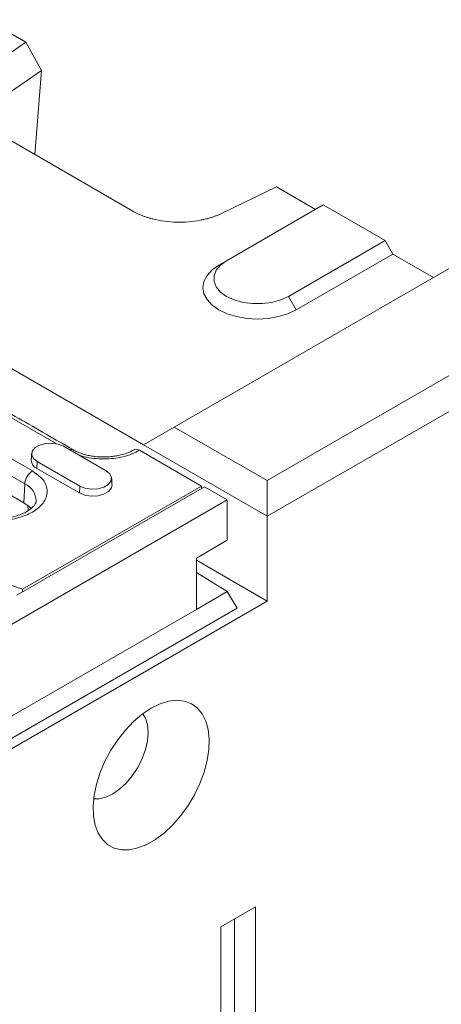
# Model space of a CAD drawing. Units: millimetres. Extents: x 88050 to 95067, y -14475 to -9908.
# Drawn here: x 90961 to 91023, y -12951 to -12807 of the extents above; entities that cross this region are included whole.
import ezdxf

# ---------------------------------------------------------------- set-up
doc = ezdxf.new("R2010")
doc.units = ezdxf.units.MM
doc.layers.add('DUENN-18', color=10, linetype='Continuous', lineweight=9)

msp = doc.modelspace()

# ---------------------------------------------------------------- linework, layer by layer
at = {"layer": 'DUENN-18', "color": 0}
for p, q in [((90961.96, -12810.66), (90956.24, -12807.36)), ((90955.23, -12815.3), (90961.96, -12810.66)), ((90961.96, -12810.66), (90964.23, -12814.81)), ((90964.23, -12814.81), (90957.67, -12819.32)), ((90964.23, -12814.81), (90963.25, -12827.08)), ((90896.56, -12821.89), (90979.15, -12869.57)), ((90977.58, -12835.36), (90955.82, -12822.79)), ((90998.6, -12831.81), (90990.57, -12835.7)), ((91004.32, -12835.12), (90998.6, -12831.81)), ((91005.45, -12834.46), (90991.31, -12842.63)), ((91005.45, -12834.46), (91014.5, -12839.69)), ((91000.36, -12847.85), (91014.5, -12839.69)), ((91014.5, -12839.69), (91015.64, -12841.65)), ((90990.18, -12843.28), (90991.31, -12842.63)), ((91015.64, -12841.65), (91001.49, -12849.81)), ((91021.57, -12845.08), (91015.64, -12841.65)), ((90983.67, -12866.96), (91023.84, -12843.77)), ((91001.49, -12849.81), (91000.36, -12847.85)), ((90997.25, -12874.79), (91037.41, -12851.61)), ((90927.28, -12852.81), (90962.92, -12873.39)), ((90926.15, -12854.7), (90961.79, -12875.28)), ((90997.25, -12880.02), (91039.68, -12855.53)), ((90961.67, -12878.03), (90926.03, -12857.45)), ((90966.37, -12869.38), (90953.44, -12861.92)), ((90979.15, -12869.57), (90983.67, -12866.96)), ((90983.67, -12866.96), (90997.25, -12874.79)), ((90967.48, -12869.77), (90973.7, -12873.37)), ((90997.25, -12880.02), (90979.15, -12869.57)), ((90987.63, -12875.61), (90978.56, -12870.37)), ((90963.61, -12872.01), (90963.56, -12873.01)), ((90969.83, -12875.6), (90963.61, -12872.01)), ((90969.79, -12876.61), (90963.56, -12873.01)), ((90988.09, -12875.71), (90960.65, -12891.55)), ((90961.49, -12890.7), (90987.63, -12875.61)), ((90961.67, -12878.03), (90961.79, -12875.28)), ((90969.79, -12876.61), (90969.83, -12875.6)), ((90987.63, -12875.61), (90987.63, -12875.97)), ((90991.42, -12877.63), (90988.09, -12875.71)), ((90997.25, -12874.79), (90997.25, -12880.02)), ((90991.42, -12877.63), (90709.15, -13040.59)), ((90962.27, -12878.44), (90962.3, -12879.2)), ((90991.42, -12883.51), (90991.42, -12877.63)), ((90997.25, -12892.43), (90997.25, -12880.02)), ((90986.9, -12886.13), (90991.42, -12883.51)), ((90986.9, -12893.64), (90986.9, -12886.13)), ((90986.9, -12886.45), (90997.25, -12892.43)), ((90954.66, -12888.43), (90961.49, -12890.7)), ((90991.42, -12891.03), (90986.9, -12888.26)), ((90961.49, -12890.7), (90961.47, -12891.07)), ((90991.42, -12891.03), (90986.9, -12893.64)), ((90992.84, -12893.48), (90991.42, -12891.03)), ((90708.75, -13058.98), (90997.25, -12892.43)), ((90710.56, -13056.43), (90992.84, -12893.48)), ((90713.67, -13051.37), (90986.9, -12893.64)), ((90995.55, -12937.18), (90990.46, -12940.12)), ((90995.55, -13084.15), (90995.55, -12937.18)), ((90992.47, -13083.32), (90992.47, -12938.96)), ((90990.46, -12940.12), (90990.46, -13087.09))]:
    msp.add_line(p, q, dxfattribs=at)
at = {"layer": 'DUENN-18', "color": 0, "flags": 128}
for points in [[(90991.31, -12842.63), (90990.42, -12843.27), (90989.8, -12844.02), (90989.48, -12844.83), (90989.48, -12845.65), (90989.8, -12846.46), (90990.42, -12847.21), (90991.31, -12847.85), (90992.43, -12848.37), (90993.72, -12848.73), (90995.12, -12848.91), (90996.55, -12848.91), (90997.95, -12848.73), (90999.24, -12848.37), (91000.36, -12847.85)], [(91001.49, -12849.81), (91000.28, -12850.39), (90998.9, -12850.81), (90997.4, -12851.08), (90995.84, -12851.16), (90994.28, -12851.08), (90992.77, -12850.81), (90991.39, -12850.39), (90990.18, -12849.81), (90989.18, -12849.11), (90988.45, -12848.31), (90987.99, -12847.45), (90987.84, -12846.55), (90987.99, -12845.65), (90988.45, -12844.78), (90989.18, -12843.98), (90990.18, -12843.28)], [(90963.61, -12872.01), (90963.06, -12871.56), (90962.82, -12871.03), (90962.9, -12870.48), (90963.3, -12869.98), (90963.97, -12869.6), (90964.84, -12869.36), (90965.78, -12869.32), (90966.7, -12869.46), (90967.48, -12869.77)], [(90973.7, -12873.37), (90974.25, -12873.82), (90974.49, -12874.35), (90974.41, -12874.89), (90974.01, -12875.39), (90973.34, -12875.78), (90972.47, -12876.01), (90971.53, -12876.06), (90970.61, -12875.92), (90969.83, -12875.6)], [(90974.56, -12875.4), (90974.47, -12875.88), (90974.06, -12876.39), (90973.37, -12876.79), (90972.49, -12877.02), (90971.52, -12877.07), (90970.58, -12876.93), (90969.79, -12876.61)], [(90962.74, -12878.89), (90962.45, -12878.59), (90961.67, -12878.03)], [(90980.28, -12908.11), (90978.98, -12908.97), (90977.72, -12910.04), (90976.51, -12911.3), (90975.4, -12912.71), (90974.4, -12914.24), (90973.53, -12915.86), (90972.83, -12917.53), (90972.29, -12919.2), (90971.95, -12920.85), (90971.8, -12922.42), (90971.85, -12923.89), (90972.1, -12925.22), (90972.54, -12926.38), (90973.16, -12927.34), (90973.95, -12928.08), (90974.88, -12928.58), (90975.94, -12928.83), (90977.11, -12928.82), (90978.35, -12928.56), (90979.63, -12928.05), (90980.93, -12927.3), (90982.21, -12926.33), (90983.45, -12925.16), (90984.62, -12923.82), (90985.68, -12922.35), (90986.61, -12920.77), (90987.4, -12919.12), (90988.02, -12917.44), (90988.46, -12915.78), (90988.71, -12914.16), (90988.76, -12912.63), (90988.61, -12911.23), (90988.27, -12909.98), (90987.73, -12908.92), (90987.03, -12908.07), (90986.16, -12907.45), (90985.16, -12907.07), (90984.04, -12906.95), (90982.84, -12907.09), (90981.58, -12907.47), (90980.28, -12908.11)], [(90971.88, -12921.35), (90972.63, -12921.36), (90973.6, -12921.14), (90974.62, -12920.67), (90975.64, -12919.96), (90976.62, -12919.05), (90977.52, -12917.98), (90978.31, -12916.77), (90978.96, -12915.48), (90979.44, -12914.16), (90979.74, -12912.86), (90979.84, -12911.63), (90979.74, -12910.51), (90979.44, -12909.55), (90979.06, -12908.91)]]:
    msp.add_lwpolyline(points, dxfattribs=at)
at = {"layer": 'DUENN-18', "color": 0}
for centre, radius, start, end in [((90968.6, -12870.9), 0.664, 61.7505, 111.6062), ((90964.06, -12871.8), 1.31, 180.5933, 247.8531), ((90964.26, -12875.47), 2.48, 122.7333, 175.5341), ((90960.69, -12877.84), 2.79, 1.7655, 66.6932)]:
    msp.add_arc(centre, radius, start, end, dxfattribs=at)
for points, knots in [([(90990.57, -12835.7), (90990.5, -12835.73), (90990.36, -12835.8), (90990.14, -12835.89), (90989.92, -12835.99), (90989.7, -12836.08), (90989.47, -12836.16), (90989.24, -12836.24), (90989, -12836.32), (90988.76, -12836.39), (90988.51, -12836.46), (90988.26, -12836.52), (90988, -12836.59), (90987.74, -12836.64), (90987.01, -12836.79), (90985.76, -12836.97), (90983.97, -12837.02), (90982.2, -12836.87), (90980.9, -12836.62), (90980.05, -12836.39), (90979.59, -12836.25), (90979.16, -12836.1), (90978.74, -12835.93), (90978.33, -12835.75), (90977.95, -12835.56), (90977.71, -12835.42), (90977.58, -12835.36)], [0, 0, 0, 0, 0.01916, 0.038269, 0.057341, 0.076394, 0.095444, 0.114508, 0.133601, 0.152741, 0.171943, 0.191224, 0.210599, 0.230085, 0.249696, 0.375021, 0.499424, 0.623862, 0.749493, 0.785896, 0.821924, 0.857677, 0.893257, 0.928768, 0.964314, 1, 1, 1, 1]), ([(90973.32, -12871.34), (90972.91, -12871.33), (90972.34, -12871.31), (90971.52, -12871.2), (90970.86, -12871.07), (90970.13, -12870.86), (90969.46, -12870.61), (90969.09, -12870.4), (90968.91, -12870.31)], [0, 0, 0, 0, 0.243471, 0.342459, 0.50432, 0.668645, 0.840619, 1, 1, 1, 1]), ([(90978.56, -12870.37), (90978.21, -12870.56), (90977.49, -12870.93), (90976.19, -12871.33), (90974.79, -12871.58), (90973.34, -12871.66), (90971.9, -12871.58), (90970.67, -12871.38), (90969.98, -12871.16), (90969.73, -12871.07)], [0, 0, 0, 0, 0.149761, 0.302476, 0.455192, 0.604953, 0.754715, 0.907431, 1, 1, 1, 1]), ([(90977.74, -12870.29), (90977.63, -12870.36), (90977.33, -12870.54), (90976.68, -12870.81), (90975.91, -12871.04), (90975.15, -12871.2), (90974.32, -12871.31), (90973.7, -12871.33), (90973.32, -12871.34)], [0, 0, 0, 0, 0.1043751, 0.2937377, 0.490012, 0.6354413, 0.7755226, 1, 1, 1, 1]), ([(90978.56, -12870.37), (90978.44, -12870.32), (90978.18, -12870.2), (90977.9, -12870.2), (90977.79, -12870.29), (90977.76, -12870.32)], [0, 0, 0, 0, 0.421974, 0.843949, 1, 1, 1, 1]), ([(90962.92, -12873.39), (90963.51, -12873.8), (90964.41, -12874.45), (90964.97, -12875.52), (90965.13, -12876.39), (90964.97, -12877.27), (90964.39, -12878.33), (90963.05, -12879.47), (90961.06, -12880.25), (90959.22, -12880.59), (90957.71, -12880.68), (90956.21, -12880.58), (90954.72, -12880.34), (90953.91, -12879.98), (90953.5, -12879.8)], [0, 0, 0, 0, 0.126372, 0.1944, 0.263872, 0.333344, 0.401372, 0.527744, 0.654116, 0.722144, 0.791616, 0.861088, 0.929116, 1, 1, 1, 1]), ([(90963.47, -12877.76), (90963.46, -12877.85), (90963.44, -12878.03), (90963.25, -12878.37), (90962.93, -12878.75), (90962.44, -12879.14), (90961.82, -12879.5), (90961.07, -12879.82), (90960.29, -12880.05), (90959.54, -12880.21), (90958.7, -12880.33), (90958.09, -12880.34), (90957.71, -12880.35)], [0, 0, 0, 0, 0.1187722, 0.2233553, 0.3270486, 0.4295465, 0.5309287, 0.6301048, 0.7329008, 0.8090674, 0.882432, 1, 1, 1, 1])]:
    msp.add_open_spline(points, degree=3, knots=knots, dxfattribs=at)
for points in [[(90968.91, -12870.31), (90936.95, -12851.86)], [(90962.81, -12870.83), (90962.75, -12871.81)], [(90974.56, -12875.4), (90974.5, -12874.42)]]:
    msp.add_open_spline(points, degree=1, dxfattribs=at)

doc.saveas('drawing.dxf')
